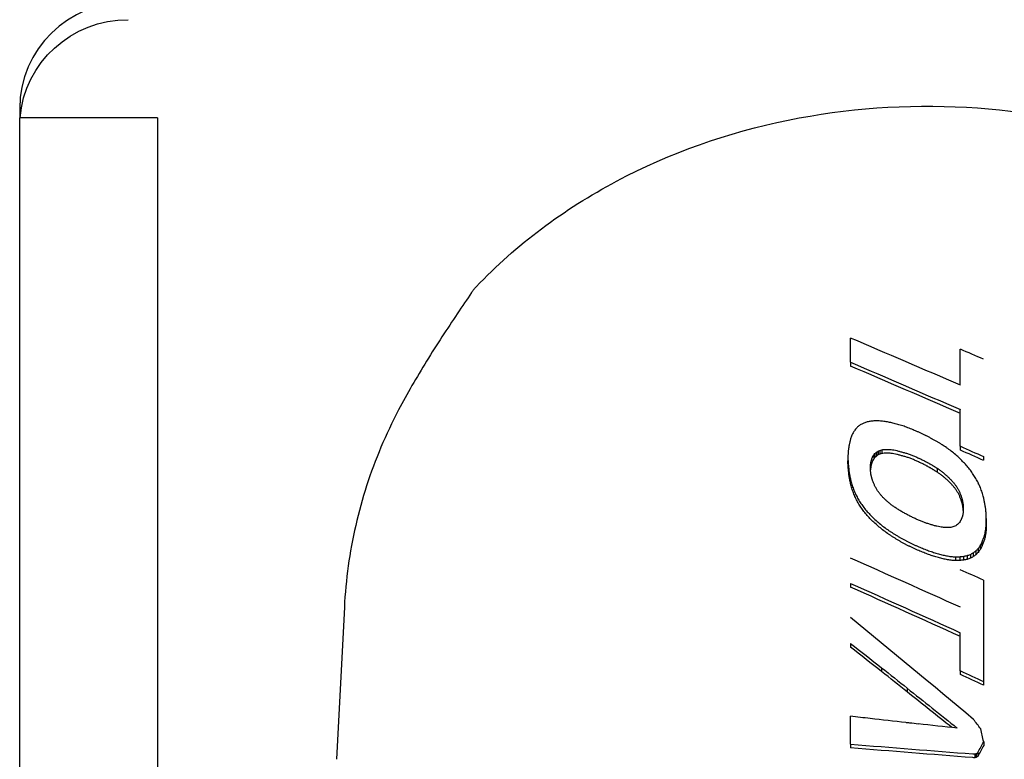
# Model space of a CAD drawing. Extents: x 2863 to 4368, y 2269 to 3398.
# Drawn here: x 3970 to 4015, y 2758 to 2792 of the extents above; entities that cross this region are included whole.
import ezdxf

# ---------------------------------------------------------------- set-up
doc = ezdxf.new("R2010")
doc.units = 0
doc.layers.add('PV-50B', color=7, linetype='CONTINUOUS')

# ---------------------------------------------------------------- blocks, each defined once
blk = doc.blocks.new('*U4')
at = {"layer": 'PV-50B'}
for p, q in [((3970.038, 2788.292), (3970.038, 2787.858)), ((3970.038, 2755.606), (3970.038, 2787.858)), ((3976.388, 2787.858), (3970.038, 2787.858)), ((3976.388, 2787.858), (3976.388, 2755.606)), ((4008.337, 2776.592), (4008.337, 2777.708)), ((4013.398, 2775.535), (4013.398, 2777.193)), ((4008.337, 2776.592), (4008.337, 2776.413)), ((4013.398, 2772.715), (4013.398, 2774.408)), ((4009.404, 2772.304), (4009.404, 2772.128)), ((4009.463, 2772.378), (4009.463, 2772.202)), ((4009.53, 2772.44), (4009.53, 2772.264)), ((4009.605, 2772.49), (4009.605, 2772.313)), ((4009.689, 2772.527), (4009.689, 2772.35)), ((4009.782, 2772.552), (4009.782, 2772.375)), ((4009.987, 2772.574), (4010.098, 2772.573)), ((4010.098, 2772.397), (4009.987, 2772.397)), ((4013.398, 2772.715), (4013.398, 2772.538)), ((4008.217, 2772.222), (4008.217, 2772.046)), ((4009.277, 2771.985), (4009.277, 2771.809)), ((4014.467, 2772.243), (4014.467, 2772.067)), ((4012.33, 2771.696), (4012.33, 2771.52)), ((4014.595, 2769.379), (4014.595, 2769.204)), ((4014.394, 2768.272), (4014.394, 2768.098)), ((4013.995, 2767.799), (4013.995, 2767.625)), ((4014.116, 2767.89), (4014.116, 2767.715)), ((4014.223, 2767.998), (4014.223, 2767.824)), ((4014.316, 2768.126), (4014.316, 2767.951)), ((4013.177, 2767.616), (4013.177, 2767.441)), ((4013.368, 2767.619), (4013.368, 2767.445)), ((4013.546, 2767.64), (4013.546, 2767.465)), ((4013.71, 2767.675), (4013.71, 2767.501)), ((4013.86, 2767.726), (4013.86, 2767.552)), ((4008.337, 2766.393), (4008.337, 2766.219)), ((4014.467, 2766.538), (4014.467, 2761.865)), ((3985.003, 2765.294), (3984.644, 2758.277)), ((4013.398, 2762.355), (4013.398, 2764.118)), ((4008.337, 2763.62), (4008.337, 2763.446)), ((4009.77, 2762.501), (4009.77, 2762.328)), ((4009.77, 2762.5), (4009.77, 2762.327)), ((4013.398, 2762.355), (4013.398, 2762.182)), ((4014.467, 2761.865), (4014.467, 2761.692)), ((4010.949, 2761.557), (4010.949, 2761.384)), ((4010.95, 2761.556), (4010.95, 2761.383)), ((4008.337, 2758.973), (4008.337, 2760.26)), ((4010.893, 2759.969), (4010.893, 2759.968)), ((4011.459, 2759.908), (4011.459, 2759.904)), ((4008.337, 2758.973), (4008.337, 2758.801)), ((4014.476, 2759.088), (4014.476, 2758.915)), ((4014.062, 2758.524), (4014.062, 2758.352)), ((4014.13, 2758.541), (4014.13, 2758.369)), ((4014.205, 2758.585), (4014.205, 2758.413))]:
    blk.add_line(p, q, dxfattribs=at)
for centre, major_axis, ratio, start_param, end_param in [((3975.038, 2788.292), (-5, 0), 0.984808, -1.570796, 0), ((4079.719, 2702.665), (242.627, -119.673), 0.141504, 1.916657, 1.938355), ((4082.877, 2702.665), (240.185, -119.712), 0.142366, 1.929709, 1.934341), ((4077.114, 2702.665), (241.653, -119.192), 0.141504, 1.906635, 1.928357), ((3973.377, 2702.665), (-137.038, -122.162), 0.175238, -1.983886, -1.982994), ((3958.19, 2702.665), (-197.279, -120.54), 0.157897, -1.925807, -1.925103), ((3933.534, 2702.665), (-294.154, -118.986), 0.124562, -1.880498, -1.879971), ((3887.871, 2702.665), (-472.473, -117.867), 0.084864, -1.851684, -1.851322), ((3765.579, 2702.665), (-948.762, -117.223), 0.044207, -1.836175, -1.835978), ((2034.11, 2702.665), (-7686, -116.995), 0.005539, -1.830824, -1.830798), ((4374.986, 2702.665), (1421.555, -117.096), 0.029752, 1.833039, 1.83319), ((4188.904, 2702.665), (697.129, -117.412), 0.059399, 1.840263, 1.840592), ((4161.333, 2702.665), (589.644, -117.57), 0.069461, 1.843935, 1.844109), ((4133.526, 2702.665), (481.145, -117.838), 0.08351, 1.850315, 1.850536), ((4115.614, 2702.665), (411.172, -118.118), 0.095703, 1.857084, 1.857351), ((4107.628, 2702.665), (379.929, -118.287), 0.102225, 1.861114, 1.861414), ((4106.079, 2702.665), (373.86, -118.324), 0.103582, 1.861755, 1.86207), ((4104.631, 2702.665), (368.182, -118.36), 0.10488, 1.862356, 1.862686), ((4096.826, 2702.665), (337.522, -118.581), 0.112386, 1.867764, 1.868116), ((4087.061, 2702.665), (299.085, -118.933), 0.12308, 1.876802, 1.877205), ((3998.899, 2702.665), (-35.933, -124.452), 0.096107, -2.145578, -2.143972), ((3995.006, 2702.665), (-51.054, -124.334), 0.125863, -2.123118, -2.121684), ((3990.023, 2702.665), (-70.659, -124.03), 0.152885, -2.089137, -2.087875), ((3983.234, 2702.665), (-97.681, -123.362), 0.171903, -2.041812, -2.040731), ((4079.553, 2702.665), (269.453, -119.282), 0.132362, 1.885969, 1.886424), ((4076.499, 2702.665), (257.369, -119.448), 0.1364, 1.890183, 1.890663), ((4076.467, 2702.665), (257.243, -119.45), 0.136443, 1.889755, 1.890235), ((4076.436, 2702.665), (257.116, -119.452), 0.136486, 1.889327, 1.889807), ((4071.626, 2702.665), (237.966, -119.749), 0.143153, 1.897648, 1.897916), ((4070.632, 2702.665), (233.997, -119.816), 0.144569, 1.899361, 1.899625), ((4069.612, 2702.665), (229.924, -119.887), 0.146032, 1.901208, 1.901469), ((4067.938, 2702.665), (223.229, -120.009), 0.148454, 1.904585, 1.904852), ((4065.765, 2702.665), (214.522, -120.176), 0.151626, 1.909395, 1.909682), ((4063.946, 2702.665), (207.225, -120.325), 0.154289, 1.913699, 1.914006), ((4067.521, 2702.665), (221.584, -120.039), 0.149051, 1.904654, 1.904921), ((4064.976, 2702.665), (211.35, -120.24), 0.152783, 1.910501, 1.910786), ((4062.75, 2702.665), (202.384, -120.428), 0.15605, 1.916088, 1.91639), ((4003.882, 2702.665), (-16.771, -124.497), 0.048044, -2.16202, -2.161305), ((4002.951, 2702.665), (-20.358, -124.494), 0.057774, -2.159725, -2.159045), ((4001.897, 2702.665), (-24.418, -124.489), 0.068425, -2.156395, -2.155751), ((4001.707, 2702.665), (-25.15, -124.487), 0.070301, -2.156242, -2.155614), ((4002.559, 2702.665), (-21.881, -124.493), 0.061817, -2.160212, -2.15958), ((4003.373, 2702.665), (-18.772, -124.496), 0.053507, -2.163646, -2.163009), ((4061.429, 2702.665), (197.052, -120.545), 0.157979, 1.919531, 1.91984), ((4060.952, 2702.665), (195.126, -120.589), 0.158671, 1.920627, 1.920934), ((4060.289, 2702.665), (192.442, -120.651), 0.15963, 1.92232, 1.922627), ((4060.633, 2702.665), (193.838, -120.618), 0.159132, 1.920648, 1.921273), ((4058.405, 2702.665), (184.783, -120.833), 0.162324, 1.927066, 1.927699), ((4056.339, 2702.665), (176.355, -121.044), 0.165183, 1.933568, 1.934208), ((4054.217, 2702.665), (167.673, -121.273), 0.167959, 1.940912, 1.941562), ((4052.284, 2702.665), (159.734, -121.492), 0.170291, 1.948172, 1.948829), ((4007.9, 2702.665), (-1.235, -124.5), 0.00361, -2.164308, -2.163563), ((4007.252, 2702.665), (-3.753, -124.5), 0.010961, -2.164739, -2.164013), ((4006.558, 2702.665), (-6.441, -124.5), 0.018773, -2.164804, -2.164098), ((4005.781, 2702.665), (-9.446, -124.5), 0.027436, -2.16438, -2.163694), ((4005, 2702.665), (-12.46, -124.499), 0.03602, -2.163524, -2.162857), ((4004.163, 2702.665), (-15.69, -124.498), 0.04506, -2.162099, -2.161451), ((3970.042, 2702.665), (-160.281, -120.971), 0.169956, -1.945719, -1.945237), ((3950.955, 2702.665), (-238.95, -119.236), 0.142462, -1.889474, -1.889112), ((3912.814, 2702.665), (-394.942, -117.718), 0.098665, -1.848146, -1.847905), ((3835.521, 2702.665), (-710.026, -116.923), 0.058157, -1.828468, -1.828323), ((3625.001, 2702.665), (-1567.368, -116.607), 0.02691, -1.820963, -1.820893), ((4344.689, 2702.665), (1362.224, -116.634), 0.030907, 1.821513, 1.821602), ((4183.874, 2702.665), (707.239, -116.926), 0.058374, 1.828339, 1.828517), ((4130.611, 2702.665), (490.095, -117.331), 0.08186, 1.838014, 1.838283), ((4105.312, 2702.665), (386.79, -117.763), 0.100392, 1.848776, 1.848975), ((4105.391, 2702.665), (387.113, -117.761), 0.100323, 1.848528, 1.848729), ((4105.787, 2702.665), (388.735, -117.752), 0.099975, 1.84809, 1.848293), ((4105.418, 2702.665), (387.224, -117.761), 0.100299, 1.848105, 1.848309), ((4050.388, 2702.665), (151.921, -121.716), 0.172329, 1.955902, 1.956567), ((4137.453, 2702.665), (508.1, -117.757), 0.079547, 1.837119, 1.837136), ((4047.684, 2702.665), (140.712, -122.05), 0.174662, 1.967477, 1.969039), ((4044.5, 2702.665), (127.443, -122.458), 0.176195, 1.983222, 1.984836), ((4041.524, 2702.665), (114.962, -122.846), 0.175963, 1.999703, 2.001368), ((4072.633, 2702.665), (239.254, -119.231), 0.142354, 1.886565, 1.89116), ((4008.508, 2702.665), (1.128, -124), 0.003312, 2.163756, 2.164571), ((4009.057, 2702.665), (3.263, -124), 0.009569, 2.1627, 2.163534), ((4009.584, 2702.665), (5.322, -124), 0.01559, 2.161429, 2.162283), ((4002.221, 2702.665), (-27.79, -123.981), 0.077217, -2.145394, -2.144995), ((4002.084, 2702.665), (-28.335, -123.98), 0.078565, -2.145138, -2.144746), ((4001.893, 2702.665), (-29.096, -123.978), 0.080436, -2.1446, -2.144216), ((4001.091, 2702.665), (-32.284, -123.967), 0.088077, -2.140914, -2.140541), ((3999.505, 2702.665), (-38.62, -123.937), 0.102297, -2.132344, -2.131982), ((3997.883, 2702.665), (-45.138, -123.89), 0.115507, -2.1225, -2.12215), ((3994.562, 2702.665), (-58.617, -123.735), 0.138133, -2.100057, -2.099215), ((3989.138, 2702.665), (-80.927, -123.3), 0.162552, -2.059837, -2.059115), ((3981.524, 2702.665), (-112.567, -122.412), 0.175746, -2.0065, -2.005898), ((4105.439, 2702.665), (387.308, -117.76), 0.100281, 1.847892, 1.848093), ((4105.04, 2702.665), (385.672, -117.77), 0.100633, 1.847932, 1.848131), ((4086.492, 2702.665), (309.491, -118.339), 0.119679, 1.862675, 1.862941), ((4082.356, 2702.665), (292.47, -118.514), 0.124715, 1.867159, 1.86744), ((4078.469, 2702.665), (276.445, -118.7), 0.129733, 1.872016, 1.872313), ((4075.041, 2702.665), (262.286, -118.885), 0.134386, 1.876893, 1.877205), ((4072.048, 2702.665), (249.901, -119.063), 0.138614, 1.881673, 1.882001), ((4069.194, 2702.665), (238.068, -119.25), 0.142776, 1.886779, 1.887123), ((4067.243, 2702.665), (229.96, -119.389), 0.145685, 1.890519, 1.890874), ((4065.646, 2702.665), (223.314, -119.508), 0.148096, 1.893757, 1.894117), ((4064.01, 2702.665), (216.492, -119.638), 0.150588, 1.897327, 1.897694), ((4062.649, 2702.665), (210.803, -119.751), 0.152673, 1.90044, 1.900812), ((4061.206, 2702.665), (204.758, -119.876), 0.154887, 1.903981, 1.904359), ((4059.875, 2702.665), (199.173, -119.996), 0.156924, 1.907427, 1.907811), ((4038.874, 2702.665), (103.776, -123.185), 0.173918, 2.015719, 2.017428), ((4036.478, 2702.665), (93.608, -123.477), 0.17015, 2.031175, 2.032918), ((4010.133, 2702.665), (7.475, -124), 0.02185, 2.159914, 2.160781), ((4010.659, 2702.665), (9.547, -124), 0.027835, 2.158219, 2.159089), ((4011.184, 2702.665), (11.625, -123.999), 0.033788, 2.156322, 2.157195), ((4010.498, 2702.665), (8.899, -124), 0.025968, 2.156806, 2.157627), ((4011.607, 2702.665), (13.32, -123.999), 0.038593, 2.153697, 2.154524), ((4009.796, 2702.665), (2.16, -124.5), 0.006313, 2.158201, 2.158635), ((4010.781, 2702.665), (6.08, -124.5), 0.017728, 2.156991, 2.157444), ((4007.72, 2702.665), (-6.052, -124), 0.017716, -2.159785, -2.159731), ((4006.65, 2702.665), (-10.278, -124), 0.029937, -2.158612, -2.158168), ((4011.672, 2702.665), (9.64, -124.5), 0.027993, 2.155216, 2.155689), ((4005.936, 2702.665), (-13.095, -123.999), 0.03796, -2.157511, -2.157085), ((4012.147, 2702.665), (11.541, -124.499), 0.033415, 2.153804, 2.154287), ((4005.789, 2702.665), (-13.674, -123.999), 0.039591, -2.157556, -2.157154), ((4012.11, 2702.665), (11.392, -124.499), 0.032991, 2.1534, 2.153882), ((4005.521, 2702.665), (-14.732, -123.998), 0.042562, -2.157244, -2.156866), ((4012.15, 2702.665), (11.552, -124.499), 0.033447, 2.152833, 2.153315), ((4014.879, 2702.665), (22.6, -124.492), 0.063708, 2.144128, 2.144371), ((4015.109, 2702.665), (23.534, -124.49), 0.066142, 2.142955, 2.14319), ((4015.306, 2702.665), (24.337, -124.489), 0.068217, 2.141895, 2.142123), ((4056.692, 2702.665), (185.786, -120.305), 0.161715, 1.917283, 1.917503), ((4058.475, 2702.665), (193.294, -120.129), 0.159048, 1.911259, 1.911471), ((4060.391, 2702.665), (201.366, -119.948), 0.156125, 1.905264, 1.905467), ((4060.319, 2702.665), (201.06, -119.955), 0.156237, 1.905271, 1.905475), ((4058.592, 2702.665), (193.774, -120.118), 0.158876, 1.910284, 1.910495), ((4056.916, 2702.665), (186.693, -120.283), 0.161396, 1.915509, 1.915728), ((4051.754, 2702.665), (164.826, -120.845), 0.168623, 1.934683, 1.934901), ((4051.786, 2702.665), (164.961, -120.841), 0.168582, 1.934321, 1.93455), ((4051.892, 2702.665), (165.413, -120.829), 0.168445, 1.933637, 1.933878), ((4051.162, 2702.665), (162.306, -120.914), 0.169372, 1.936473, 1.936724), ((4050.053, 2702.665), (157.583, -121.047), 0.170709, 1.941085, 1.941344), ((4048.914, 2702.665), (152.723, -121.186), 0.171982, 1.946063, 1.94633), ((4036.011, 2702.665), (97.903, -123.356), 0.171989, 2.022855, 2.022944), ((4049.102, 2702.665), (153.504, -121.164), 0.171785, 1.944441, 1.945236), ((4046.062, 2702.665), (140.466, -121.55), 0.174607, 1.958741, 1.959628), ((4034.198, 2702.665), (83.898, -123.733), 0.16449, 2.046604, 2.048382), ((4031.854, 2702.665), (73.888, -123.964), 0.156169, 2.063035, 2.064864), ((4029.54, 2702.665), (63.998, -124.153), 0.14511, 2.079293, 2.081188), ((4012.71, 2702.665), (17.743, -123.997), 0.050903, 2.149724, 2.150559), ((4013.152, 2702.665), (19.525, -123.995), 0.055753, 2.147382, 2.148229), ((4013.072, 2702.665), (19.202, -123.996), 0.054879, 2.146801, 2.147663), ((4012.989, 2702.665), (18.866, -123.996), 0.053968, 2.14621, 2.147088), ((4015.001, 2702.665), (27.103, -123.983), 0.075502, 2.135806, 2.137917), ((4015.31, 2702.665), (24.354, -124.489), 0.068261, 2.14165, 2.141878), ((4015.121, 2702.665), (23.582, -124.49), 0.066265, 2.142217, 2.142452), ((4014.94, 2702.665), (22.845, -124.491), 0.064346, 2.142718, 2.142961), ((4015.332, 2702.665), (24.449, -124.489), 0.068505, 2.140828, 2.141072), ((4016.428, 2702.665), (28.955, -124.479), 0.079807, 2.135482, 2.13572), ((4017.657, 2702.665), (34.041, -124.461), 0.091838, 2.128699, 2.128931), ((4017.649, 2702.665), (34.005, -124.461), 0.091757, 2.128515, 2.128748), ((4016.488, 2702.665), (29.191, -124.478), 0.080382, 2.134494, 2.134732), ((4015.343, 2702.665), (24.465, -124.489), 0.068546, 2.139628, 2.139871), ((4018.831, 2702.665), (38.958, -124.436), 0.102685, 2.119711, 2.120961), ((4020.792, 2702.665), (47.261, -124.373), 0.11914, 2.105395, 2.106606), ((4043.277, 2702.665), (128.466, -121.919), 0.176101, 1.973454, 1.974377), ((4040.912, 2702.665), (118.232, -122.237), 0.176235, 1.987134, 1.988085), ((4038.934, 2702.665), (109.637, -122.501), 0.175312, 1.999369, 2.00034), ((4037.033, 2702.665), (101.351, -122.749), 0.173328, 2.011864, 2.012854), ((4034.589, 2702.665), (90.678, -123.051), 0.168866, 2.029186, 2.030208), ((4027.398, 2702.665), (54.844, -124.289), 0.132086, 2.093774, 2.095736), ((4025.304, 2702.665), (45.912, -124.385), 0.116628, 2.106944, 2.108971), ((4016.897, 2702.665), (35, -123.956), 0.094335, 2.123616, 2.125679), ((4018.866, 2702.665), (43.358, -123.905), 0.112046, 2.109044, 2.111058), ((4022.87, 2702.665), (56.195, -124.271), 0.134184, 2.08886, 2.090034), ((4025.069, 2702.665), (65.783, -124.122), 0.147329, 2.070403, 2.071539), ((4027.403, 2702.665), (76.097, -123.916), 0.158242, 2.050357, 2.051455), ((4029.9, 2702.665), (87.261, -123.647), 0.1667, 2.029064, 2.030123), ((4031.78, 2702.665), (78.408, -123.36), 0.160527, 2.050241, 2.05131), ((4029.213, 2702.665), (67.219, -123.593), 0.149358, 2.069754, 2.070867), ((4026.848, 2702.665), (56.95, -123.759), 0.135675, 2.087296, 2.088455), ((4024.673, 2702.665), (47.557, -123.869), 0.120032, 2.102393, 2.103597), ((4023.267, 2702.665), (37.234, -124.445), 0.098972, 2.118274, 2.120363), ((4021.376, 2702.665), (29.184, -124.478), 0.080365, 2.126887, 2.129038), ((4020.918, 2702.665), (52.23, -123.819), 0.128197, 2.092242, 2.094208), ((4023.047, 2702.665), (61.609, -123.69), 0.142313, 2.073583, 2.075499), ((4033.192, 2702.665), (102.12, -123.234), 0.173439, 2.002442, 2.003423), ((4035.252, 2702.665), (111.482, -122.952), 0.175535, 1.986401, 1.987353), ((4037.42, 2702.665), (121.387, -122.647), 0.176318, 1.970544, 1.971468), ((4039.948, 2702.665), (132.978, -122.287), 0.175747, 1.953588, 1.954477), ((4043.002, 2702.665), (147.027, -121.86), 0.173445, 1.935288, 1.936134), ((4022.653, 2702.665), (38.876, -123.936), 0.102843, 2.114946, 2.116196), ((4021.723, 2702.665), (34.888, -123.957), 0.094082, 2.120255, 2.120721), ((4020.982, 2702.665), (31.716, -123.969), 0.086739, 2.124061, 2.124541), ((4020.328, 2702.665), (28.922, -123.978), 0.080009, 2.127093, 2.127587), ((4019.415, 2702.665), (25.027, -123.988), 0.070242, 2.13108, 2.131578), ((4018.135, 2702.665), (19.582, -123.995), 0.055905, 2.135937, 2.136429), ((4019.441, 2702.665), (20.945, -124.494), 0.059341, 2.134957, 2.135743), ((4019.461, 2702.665), (21.031, -124.494), 0.059569, 2.134092, 2.134878), ((4019.479, 2702.665), (21.108, -124.494), 0.059774, 2.133234, 2.134021), ((4019.139, 2702.665), (19.653, -124.495), 0.055886, 2.133755, 2.134547), ((4018.557, 2702.665), (17.155, -124.497), 0.049101, 2.135008, 2.135812), ((4025.268, 2702.665), (71.563, -123.508), 0.154134, 2.05341, 2.055278), ((4027.995, 2702.665), (83.984, -123.225), 0.164784, 2.028861, 2.030642), ((4030.298, 2702.665), (94.617, -122.943), 0.170787, 2.008265, 2.010013), ((4046.371, 2702.665), (162.566, -121.413), 0.169486, 1.91762, 1.918422), ((4046.028, 2702.665), (160.978, -121.457), 0.169941, 1.918761, 1.919232), ((4047.558, 2702.665), (168.065, -121.262), 0.167839, 1.911292, 1.911749), ((4049.137, 2702.665), (175.388, -121.069), 0.165502, 1.904088, 1.904531), ((4051.312, 2702.665), (185.487, -120.816), 0.16208, 1.895095, 1.895515), ((4054.283, 2702.665), (199.288, -120.495), 0.157172, 1.884275, 1.884662), ((4057.766, 2702.665), (215.471, -120.157), 0.151279, 1.873337, 1.87369), ((4055.713, 2702.665), (205.92, -120.352), 0.154764, 1.878989, 1.879384), ((4016.836, 2702.665), (14.071, -123.999), 0.040709, 2.13966, 2.140146), ((4009.203, 2702.665), (-18.751, -124.496), 0.05345, -2.129964, -2.1296), ((4018.616, 2702.665), (21.647, -123.993), 0.061432, 2.133106, 2.133555), ((4008.512, 2702.665), (-21.781, -124.493), 0.061554, -2.127691, -2.127246), ((4017.113, 2702.665), (15.235, -123.998), 0.04397, 2.137978, 2.138429), ((4009.953, 2702.665), (-15.487, -124.498), 0.044497, -2.133367, -2.132925), ((4015.636, 2702.665), (8.951, -124), 0.026118, 2.141043, 2.141495), ((4011.405, 2702.665), (-9.182, -124.5), 0.026678, -2.137375, -2.136935), ((4014.757, 2702.665), (5.21, -124), 0.015263, 2.14183, 2.142287), ((4012.269, 2702.665), (-5.447, -124.5), 0.015889, -2.139084, -2.138648), ((4012.775, 2702.665), (-3.268, -124.5), 0.009546, -2.13996, -2.139529), ((4014.249, 2702.665), (3.049, -124), 0.008943, 2.142194, 2.142252), ((4013.285, 2702.665), (-1.075, -124.5), 0.003141, -2.140609, -2.140183), ((4017.971, 2702.665), (14.636, -124.498), 0.04213, 2.136007, 2.136821), ((4017.587, 2702.665), (12.986, -124.499), 0.037503, 2.136272, 2.137048), ((4017.039, 2702.665), (10.618, -124.5), 0.030788, 2.136779, 2.137558), ((4016.465, 2702.665), (8.137, -124.5), 0.023675, 2.137074, 2.137857), ((4015.947, 2702.665), (5.89, -124.5), 0.017176, 2.13703, 2.137809), ((4032.672, 2702.665), (105.696, -122.62), 0.174514, 1.987931, 1.989646), ((4035.119, 2702.665), (117.222, -122.268), 0.17618, 1.968236, 1.969909), ((4055.72, 2702.665), (205.954, -120.351), 0.154752, 1.878572, 1.878967), ((4055.713, 2702.665), (205.921, -120.352), 0.154764, 1.878198, 1.878593), ((4056.572, 2702.665), (209.938, -120.268), 0.153299, 1.875199, 1.875587), ((4058.508, 2702.665), (219.006, -120.088), 0.14999, 1.869291, 1.869663), ((4060.567, 2702.665), (228.66, -119.909), 0.146487, 1.863543, 1.863899), ((4063.354, 2702.665), (241.736, -119.687), 0.141818, 1.856641, 1.856976), ((4066.875, 2702.665), (258.268, -119.435), 0.136095, 1.849083, 1.849393), ((4070.917, 2702.665), (277.257, -119.183), 0.12983, 1.841695, 1.841981), ((4074.15, 2702.665), (292.451, -119.005), 0.125079, 1.836531, 1.836798), ((4075.797, 2702.665), (300.199, -118.922), 0.122749, 1.834008, 1.834265), ((4077.522, 2702.665), (308.325, -118.839), 0.120372, 1.831535, 1.831782), ((4081.068, 2702.665), (325.032, -118.685), 0.115698, 1.827145, 1.827394), ((4082.94, 2702.665), (333.863, -118.61), 0.11334, 1.824927, 1.825167), ((4084.994, 2702.665), (343.558, -118.533), 0.110839, 1.822675, 1.822906), ((3977.963, 2702.665), (-165.073, -121.344), 0.168748, -1.908047, -1.907567), ((3988.213, 2702.665), (-116.038, -122.812), 0.176061, -1.96945, -1.968858), ((3996.026, 2702.665), (-78.847, -123.854), 0.16063, -2.033102, -2.032385), ((4001.554, 2702.665), (-53.05, -124.311), 0.129203, -2.080766, -2.079925), ((4002.839, 2702.665), (-47.163, -124.374), 0.118959, -2.091115, -2.090769), ((4003.766, 2702.665), (-42.952, -124.409), 0.110897, -2.098281, -2.097926), ((4004.592, 2702.665), (-39.219, -124.434), 0.103237, -2.104388, -2.104023), ((4005.782, 2702.665), (-33.883, -124.461), 0.091478, -2.112384, -2.112016), ((4007.496, 2702.665), (-26.264, -124.485), 0.073124, -2.122223, -2.121857), ((4015.408, 2702.665), (3.548, -124.5), 0.010364, 2.136779, 2.137547), ((4014.206, 2702.665), (-1.7, -124), 0.004988, -2.136342, -2.135557), ((4014.866, 2702.665), (1.184, -124.5), 0.003462, 2.136285, 2.137042), ((4014.468, 2702.665), (-0.552, -124), 0.001621, -2.137198, -2.136403), ((4037.734, 2702.665), (129.641, -121.882), 0.176012, 1.948872, 1.950492), ((4040.488, 2702.665), (142.808, -121.479), 0.17418, 1.930407, 1.931976), ((4043.431, 2702.665), (156.963, -121.064), 0.170877, 1.91368, 1.914352), ((4090.202, 2702.665), (368.164, -118.36), 0.104884, 1.817946, 1.818159), ((4099.719, 2702.665), (413.149, -118.108), 0.095315, 1.811294, 1.811481), ((4111.953, 2702.665), (471, -117.872), 0.085097, 1.805184, 1.805346), ((4115.069, 2702.665), (485.74, -117.823), 0.082809, 1.803705, 1.803975), ((4153.327, 2702.665), (666.925, -117.449), 0.061931, 1.794339, 1.794527), ((4250.199, 2702.665), (1125.984, -117.157), 0.037412, 1.78722, 1.787326), ((4991.215, 2702.665), (4639.013, -117.002), 0.009173, 1.783534, 1.783558), ((3611.33, 2702.665), (-1903.511, -117.05), 0.022286, -1.784729, -1.784673), ((3857.124, 2702.665), (-738.389, -117.368), 0.056249, -1.792438, -1.7923), ((3940.441, 2702.665), (-343.492, -118.534), 0.110856, -1.82201, -1.821733), ((3964.172, 2702.665), (-230.811, -119.871), 0.145712, -1.859684, -1.859305), ((4011.059, 2702.665), (-15.669, -123.998), 0.045178, -2.126749, -2.125986), ((4011.948, 2702.665), (-11.688, -123.999), 0.033966, -2.130071, -2.129256), ((4012.654, 2702.665), (-8.551, -124), 0.024965, -2.132349, -2.131551), ((4013.378, 2702.665), (-5.342, -124), 0.015649, -2.134176, -2.133396), ((4013.933, 2702.665), (-2.9, -124), 0.008508, -2.135426, -2.134651), ((4044.838, 2702.665), (163.742, -120.875), 0.168948, 1.906054, 1.906716), ((4046.283, 2702.665), (170.72, -120.686), 0.16679, 1.89869, 1.899343), ((4047.326, 2702.665), (175.772, -120.555), 0.165141, 1.893457, 1.894107), ((4047.946, 2702.665), (178.781, -120.478), 0.164131, 1.890176, 1.890832), ((4048.521, 2702.665), (181.58, -120.408), 0.163176, 1.88714, 1.887802), ((4051.506, 2702.665), (196.143, -120.064), 0.158022, 1.875188, 1.875785), ((4053.571, 2702.665), (206.232, -119.845), 0.154348, 1.867638, 1.868214), ((4005.872, 2702.665), (-39.451, -123.932), 0.104063, -2.095127, -2.093549), ((4005.848, 2702.665), (-39.562, -123.931), 0.104297, -2.095614, -2.094959), ((4007.266, 2702.665), (-32.964, -123.965), 0.089665, -2.105728, -2.105057), ((4008.627, 2702.665), (-26.698, -123.984), 0.074486, -2.114215, -2.113528), ((4009.643, 2702.665), (-22.065, -123.992), 0.062535, -2.119832, -2.119125), ((4010.376, 2702.665), (-18.742, -123.996), 0.05363, -2.123589, -2.122854), ((4055.742, 2702.665), (216.855, -119.631), 0.150455, 1.860436, 1.860993), ((4057.575, 2702.665), (225.848, -119.462), 0.147174, 1.854772, 1.855316), ((4058.591, 2702.665), (230.839, -119.373), 0.145367, 1.851572, 1.852113), ((4059.66, 2702.665), (236.101, -119.283), 0.143477, 1.848364, 1.848901), ((4063.351, 2702.665), (254.312, -118.998), 0.137092, 1.839607, 1.840064), ((4065.208, 2702.665), (263.486, -118.868), 0.133984, 1.835477, 1.835918), ((4067.127, 2702.665), (272.987, -118.744), 0.130851, 1.831535, 1.831961), ((4069.34, 2702.665), (283.955, -118.61), 0.127348, 1.827414, 1.827823), ((4071.543, 2702.665), (294.891, -118.488), 0.12398, 1.82365, 1.824044), ((3992.672, 2702.665), (-104.106, -122.668), 0.174119, -1.977355, -1.976328), ((3998.331, 2702.665), (-75.895, -123.416), 0.158336, -2.028209, -2.027002), ((4002.585, 2702.665), (-55.114, -123.784), 0.132857, -2.067579, -2.066187), ((4056.469, 2702.665), (242.627, -119.673), 0.141504, 1.818505, 1.839692), ((4073.989, 2702.665), (307.056, -118.363), 0.120381, 1.819868, 1.820246), ((4085.06, 2702.665), (362.162, -117.915), 0.105943, 1.807659, 1.807977), ((4086.701, 2702.665), (370.34, -117.862), 0.104042, 1.805972, 1.806279), ((4088.288, 2702.665), (378.258, -117.813), 0.102257, 1.804417, 1.804711), ((4092.234, 2702.665), (397.971, -117.702), 0.098036, 1.801289, 1.801565), ((4099.505, 2702.665), (434.338, -117.531), 0.09101, 1.796677, 1.796925), ((4108.312, 2702.665), (478.423, -117.367), 0.083632, 1.792348, 1.792569), ((4152.828, 2702.665), (701.42, -116.932), 0.058832, 1.781327, 1.781642), ((4306.609, 2702.665), (1472.754, -116.618), 0.028617, 1.773645, 1.773786), ((2780.824, 2702.665), (-6185.267, -116.527), 0.006854, -1.771539, -1.771508), ((3825.531, 2702.665), (-942.607, -116.753), 0.044314, -1.777092, -1.776899), ((3915.026, 2702.665), (-493.846, -117.319), 0.081305, -1.791254, -1.790916), ((3950.638, 2702.665), (-315.382, -118.283), 0.118006, -1.816654, -1.816171), ((3973.695, 2702.665), (-199.673, -119.985), 0.156742, -1.867025, -1.866336), ((3985.037, 2702.665), (-142.55, -121.487), 0.174229, -1.921381, -1.920523), ((4059.854, 2702.665), (240.16, -119.713), 0.142374, 1.831295, 1.835817), ((4053.865, 2702.665), (241.66, -119.192), 0.141501, 1.808309, 1.82954), ((4031.356, 2702.665), (131.491, -122.333), 0.175896, 1.863591, 1.906637), ((4031.173, 2702.665), (138.913, -121.597), 0.174868, 1.875583, 1.885908), ((4030.736, 2702.665), (135.991, -121.687), 0.175308, 1.870637, 1.8793), ((4005.326, 2702.665), (-27.583, -123.982), 0.076702, -2.055702, -2.055694), ((4049.614, 2702.665), (239.262, -119.231), 0.142351, 1.788672, 1.793177), ((4015.063, 2702.665), (27.047, -123.983), 0.075363, 2.047655, 2.047663), ((4030.896, 2702.665), (137.131, -121.652), 0.175145, 1.854221, 1.86917), ((4142.317, 2702.665), (1018.931, -117.192), 0.041245, 1.706513, 1.707412), ((4134.448, 2702.665), (958.674, -117.218), 0.043763, 1.705386, 1.70712), ((4025.124, 2702.665), (82.941, -123.756), 0.163809, 1.937161, 1.941104), ((4146.999, 2702.665), (1056.199, -117.179), 0.039826, 1.704267, 1.704436), ((4134.459, 2702.665), (958.758, -117.218), 0.04376, 1.704789, 1.705199), ((4146.627, 2702.665), (1053.305, -117.18), 0.039933, 1.702202, 1.70392), ((4017.564, 2702.665), (24.103, -124.489), 0.067612, 2.028049, 2.033416), ((4177.981, 2702.665), (1408.574, -116.627), 0.029904, 1.689971, 1.694001), ((4007.189, 2702.665), (-57.556, -123.751), 0.136579, -1.978194, -1.973652), ((4529.594, 2702.665), (4428.434, -116.533), 0.00957, 1.687727, 1.687747), ((3960.928, 2702.665), (-456.313, -117.444), 0.087189, -1.71006, -1.709912), ((3991.908, 2702.665), (-189.663, -120.213), 0.160345, -1.789306, -1.788906)]:
    blk.add_ellipse(centre, major_axis=major_axis, ratio=ratio, start_param=start_param, end_param=end_param, dxfattribs=at)
at = {"layer": 'PV-50B', "extrusion": (0, 0, -1)}
for centre, major_axis, ratio, start_param, end_param in [((3975.038, 2787.467), (-5, 0), 0.984808, 0.079468, 1.570796), ((4077.114, 2702.665), (242.627, -119.673), 0.141504, -1.927169, -1.90554), ((3994.562, 2702.665), (-58.853, -124.234), 0.138133, 2.098213, 2.099051), ((3989.138, 2702.665), (-81.253, -123.797), 0.162552, 2.058108, 2.058828), ((3981.524, 2702.665), (-113.021, -122.905), 0.175746, 2.004888, 2.005488), ((3970.042, 2702.665), (-160.927, -121.459), 0.169956, 1.944225, 1.944705), ((3950.955, 2702.665), (-239.913, -119.717), 0.142462, 1.888098, 1.888458), ((3912.814, 2702.665), (-396.535, -118.193), 0.098665, 1.846889, 1.84713), ((3835.521, 2702.665), (-712.889, -117.394), 0.058157, 1.827306, 1.827451), ((3625.001, 2702.665), (-1573.688, -117.077), 0.02691, 1.819876, 1.819945), ((4344.689, 2702.665), (1367.717, -117.104), 0.030907, -1.820584, -1.820496), ((4183.874, 2702.665), (710.09, -117.397), 0.058374, -1.8275, -1.827322), ((4130.611, 2702.665), (492.071, -117.804), 0.08186, -1.837267, -1.836998), ((4105.312, 2702.665), (388.35, -118.238), 0.100392, -1.84796, -1.847761), ((4105.391, 2702.665), (388.674, -118.236), 0.100323, -1.847714, -1.847514), ((4105.787, 2702.665), (390.303, -118.227), 0.099975, -1.847279, -1.847077), ((4105.418, 2702.665), (388.785, -118.236), 0.100299, -1.847296, -1.847093), ((4105.439, 2702.665), (388.87, -118.235), 0.100281, -1.847081, -1.846881), ((4105.04, 2702.665), (387.227, -118.244), 0.100633, -1.84712, -1.846922), ((4086.492, 2702.665), (310.739, -118.816), 0.119679, -1.861931, -1.861667), ((4082.356, 2702.665), (293.65, -118.992), 0.124715, -1.866431, -1.866151), ((4078.469, 2702.665), (277.56, -119.179), 0.129733, -1.871305, -1.871009), ((4075.041, 2702.665), (263.344, -119.364), 0.134386, -1.876199, -1.875887), ((4072.048, 2702.665), (250.909, -119.543), 0.138614, -1.880996, -1.880669), ((4072.633, 2702.665), (240.219, -119.712), 0.142354, -1.890137, -1.885561), ((4008.508, 2702.665), (1.133, -124.5), 0.003312, -2.163569, -2.162757), ((4009.057, 2702.665), (3.276, -124.5), 0.009569, -2.162535, -2.161704), ((4009.584, 2702.665), (5.344, -124.5), 0.01559, -2.161287, -2.160437), ((4010.133, 2702.665), (7.505, -124.5), 0.02185, -2.159789, -2.158926), ((4010.659, 2702.665), (9.585, -124.5), 0.027835, -2.1581, -2.157235), ((4007.72, 2702.665), (-6.076, -124.5), 0.017716, 2.158345, 2.158799), ((4006.65, 2702.665), (-10.32, -124.5), 0.029937, 2.157182, 2.157624), ((4005.936, 2702.665), (-13.148, -124.499), 0.03796, 2.156097, 2.156521), ((4005.789, 2702.665), (-13.729, -124.499), 0.039591, 2.156164, 2.156565), ((4005.521, 2702.665), (-14.791, -124.498), 0.042562, 2.155874, 2.156251), ((4002.221, 2702.665), (-27.902, -124.481), 0.077217, 2.144002, 2.144399), ((4002.084, 2702.665), (-28.449, -124.48), 0.078565, 2.143752, 2.144141), ((4001.893, 2702.665), (-29.213, -124.478), 0.080436, 2.14322, 2.143601), ((4001.091, 2702.665), (-32.414, -124.467), 0.088077, 2.139543, 2.139915), ((3999.505, 2702.665), (-38.776, -124.437), 0.102297, 2.130982, 2.131343), ((3997.883, 2702.665), (-45.32, -124.39), 0.115507, 2.121149, 2.121498), ((4069.194, 2702.665), (239.028, -119.731), 0.142776, -1.88612, -1.885777), ((4067.243, 2702.665), (230.887, -119.87), 0.145685, -1.889872, -1.889519), ((4065.646, 2702.665), (224.214, -119.99), 0.148096, -1.893117, -1.892757), ((4064.01, 2702.665), (217.365, -120.12), 0.150588, -1.896695, -1.896329), ((4062.649, 2702.665), (211.653, -120.233), 0.152673, -1.899814, -1.899444), ((4061.206, 2702.665), (205.584, -120.359), 0.154887, -1.903363, -1.902986), ((4059.875, 2702.665), (199.976, -120.48), 0.156924, -1.906817, -1.906434), ((4056.692, 2702.665), (186.535, -120.79), 0.161715, -1.91651, -1.916291), ((4058.475, 2702.665), (194.073, -120.613), 0.159048, -1.910479, -1.910268), ((4060.391, 2702.665), (202.178, -120.432), 0.156125, -1.904476, -1.904274), ((4060.319, 2702.665), (201.871, -120.439), 0.156237, -1.904485, -1.904282), ((4058.592, 2702.665), (194.555, -120.602), 0.158876, -1.909506, -1.909295), ((4056.916, 2702.665), (187.446, -120.768), 0.161396, -1.91474, -1.914522), ((4051.754, 2702.665), (165.491, -121.332), 0.168623, -1.933914, -1.933697), ((4051.786, 2702.665), (165.627, -121.329), 0.168582, -1.933564, -1.933336), ((4011.184, 2702.665), (11.672, -124.499), 0.033788, -2.15621, -2.155341), ((4010.498, 2702.665), (8.934, -124.5), 0.025968, -2.156646, -2.155829), ((4011.607, 2702.665), (13.373, -124.499), 0.038593, -2.153547, -2.152723), ((4012.71, 2702.665), (17.814, -124.497), 0.050903, -2.149585, -2.148754), ((4013.152, 2702.665), (19.604, -124.495), 0.055753, -2.147258, -2.146415), ((4008.745, 2702.665), (-2.014, -124.5), 0.005885, 2.158649, 2.159114), ((4051.892, 2702.665), (166.08, -121.316), 0.168445, -1.932893, -1.932653), ((4051.162, 2702.665), (162.96, -121.402), 0.169372, -1.935739, -1.93549), ((4050.053, 2702.665), (158.218, -121.535), 0.170709, -1.94036, -1.940103), ((4048.914, 2702.665), (153.339, -121.675), 0.171982, -1.945347, -1.945082), ((4049.102, 2702.665), (154.122, -121.652), 0.171785, -1.944311, -1.943463), ((4046.062, 2702.665), (141.032, -122.04), 0.174607, -1.958651, -1.957767), ((4043.277, 2702.665), (128.984, -122.41), 0.176101, -1.973403, -1.972483), ((4040.912, 2702.665), (118.709, -122.73), 0.176235, -1.987115, -1.986168), ((4013.072, 2702.665), (19.279, -124.496), 0.054879, -2.146696, -2.145837), ((4012.989, 2702.665), (18.942, -124.496), 0.053968, -2.146125, -2.14525), ((4015.001, 2702.665), (27.212, -124.483), 0.075502, -2.136958, -2.134856), ((4016.897, 2702.665), (35.141, -124.456), 0.094335, -2.124729, -2.122674), ((4038.934, 2702.665), (110.079, -122.995), 0.175312, -1.999373, -1.998407), ((4037.033, 2702.665), (101.76, -123.244), 0.173328, -2.011892, -2.010907), ((4034.589, 2702.665), (91.044, -123.547), 0.168866, -2.029251, -2.028232), ((4031.78, 2702.665), (78.724, -123.857), 0.160527, -2.050356, -2.049292), ((4029.213, 2702.665), (67.49, -124.091), 0.149358, -2.069918, -2.06881), ((4018.866, 2702.665), (43.533, -124.404), 0.112046, -2.110116, -2.10811), ((4020.918, 2702.665), (52.44, -124.318), 0.128197, -2.093275, -2.091317), ((4026.848, 2702.665), (57.18, -124.258), 0.135675, -2.087511, -2.086357), ((4024.673, 2702.665), (47.748, -124.368), 0.120032, -2.102658, -2.101459), ((4022.653, 2702.665), (39.033, -124.435), 0.102843, -2.115262, -2.114018), ((4023.047, 2702.665), (61.858, -124.188), 0.142313, -2.074574, -2.072666), ((4025.268, 2702.665), (71.851, -124.006), 0.154134, -2.054362, -2.052501), ((4021.723, 2702.665), (35.029, -124.456), 0.094082, -2.119792, -2.119328), ((4020.982, 2702.665), (31.844, -124.469), 0.086739, -2.123614, -2.123136), ((4020.328, 2702.665), (29.038, -124.478), 0.080009, -2.126662, -2.12617), ((4019.415, 2702.665), (25.128, -124.487), 0.070242, -2.130655, -2.130159), ((4018.135, 2702.665), (19.661, -124.495), 0.055905, -2.135508, -2.135019), ((4016.836, 2702.665), (14.128, -124.499), 0.040709, -2.139228, -2.138743), ((4018.616, 2702.665), (21.735, -124.493), 0.061432, -2.132638, -2.132192), ((4017.113, 2702.665), (15.297, -124.498), 0.04397, -2.137514, -2.137066), ((4015.636, 2702.665), (8.987, -124.5), 0.026118, -2.140583, -2.140132), ((4027.995, 2702.665), (84.323, -123.722), 0.164784, -2.029733, -2.02796), ((4030.298, 2702.665), (94.998, -123.438), 0.170787, -2.009111, -2.007371), ((4032.672, 2702.665), (106.122, -123.115), 0.174514, -1.988752, -1.987044), ((4014.757, 2702.665), (5.231, -124.5), 0.015263, -2.141376, -2.140921), ((4014.249, 2702.665), (3.061, -124.5), 0.008943, -2.141343, -2.140882), ((4013.764, 2702.665), (0.981, -124.5), 0.002869, -2.14108, -2.140614), ((4035.119, 2702.665), (117.695, -122.761), 0.17618, -1.969022, -1.967356), ((4037.734, 2702.665), (130.164, -122.374), 0.176012, -1.949612, -1.947999), ((4013.378, 2702.665), (-5.364, -124.5), 0.015649, 2.132522, 2.133299), ((4013.933, 2702.665), (-2.912, -124.5), 0.008508, 2.133774, 2.134546), ((4014.206, 2702.665), (-1.706, -124.5), 0.004988, 2.134677, 2.135459), ((4014.468, 2702.665), (-0.554, -124.5), 0.001621, 2.13552, 2.136311), ((4040.488, 2702.665), (143.384, -121.969), 0.17418, -1.931103, -1.92954), ((4043.431, 2702.665), (157.596, -121.553), 0.170877, -1.913485, -1.912816), ((4044.838, 2702.665), (164.402, -121.362), 0.168948, -1.905852, -1.905193), ((4046.283, 2702.665), (171.409, -121.173), 0.16679, -1.898482, -1.897832), ((4047.326, 2702.665), (176.48, -121.041), 0.165141, -1.893249, -1.892601), ((4008.627, 2702.665), (-26.805, -124.484), 0.074486, 2.112674, 2.113358), ((4009.643, 2702.665), (-22.154, -124.492), 0.062535, 2.118268, 2.118972), ((4010.376, 2702.665), (-18.817, -124.496), 0.05363, 2.121994, 2.122725), ((4011.059, 2702.665), (-15.732, -124.498), 0.045178, 2.125122, 2.125882), ((4011.948, 2702.665), (-11.735, -124.499), 0.033966, 2.128389, 2.129201), ((4012.654, 2702.665), (-8.585, -124.5), 0.024965, 2.130681, 2.131475), ((4047.946, 2702.665), (179.502, -120.964), 0.164131, -1.889976, -1.889323), ((4048.521, 2702.665), (182.312, -120.894), 0.163176, -1.88695, -1.886291), ((4051.506, 2702.665), (196.933, -120.548), 0.158022, -1.874935, -1.874341), ((4053.571, 2702.665), (207.063, -120.328), 0.154348, -1.867367, -1.866793), ((4055.742, 2702.665), (217.729, -120.113), 0.150455, -1.860148, -1.859593), ((4057.575, 2702.665), (226.758, -119.944), 0.147174, -1.854474, -1.853932), ((4058.591, 2702.665), (231.77, -119.855), 0.145367, -1.851273, -1.850734), ((4002.585, 2702.665), (-55.336, -124.283), 0.132857, 2.065351, 2.066736), ((4005.872, 2702.665), (-39.61, -124.432), 0.104063, 2.092707, 2.094278), ((4005.848, 2702.665), (-39.722, -124.431), 0.104297, 2.09411, 2.094762), ((4007.266, 2702.665), (-33.097, -124.465), 0.089665, 2.104205, 2.104873), ((4059.66, 2702.665), (237.053, -119.764), 0.143477, -1.848063, -1.847529), ((4063.351, 2702.665), (255.337, -119.478), 0.137092, -1.839228, -1.838773), ((4065.208, 2702.665), (264.549, -119.348), 0.133984, -1.835084, -1.834645), ((4067.127, 2702.665), (274.088, -119.222), 0.130851, -1.831129, -1.830705), ((4069.34, 2702.665), (285.1, -119.088), 0.127348, -1.826993, -1.826586), ((4071.543, 2702.665), (296.08, -118.965), 0.12398, -1.823216, -1.822823), ((4073.989, 2702.665), (308.294, -118.84), 0.120381, -1.81942, -1.819043), ((4085.06, 2702.665), (363.622, -118.39), 0.105943, -1.807152, -1.806835), ((4086.701, 2702.665), (371.834, -118.337), 0.104042, -1.805455, -1.80515), ((4088.288, 2702.665), (379.784, -118.288), 0.102257, -1.803888, -1.803595), ((4092.234, 2702.665), (399.576, -118.177), 0.098036, -1.800743, -1.800469), ((3973.695, 2702.665), (-200.478, -120.469), 0.156742, 1.865515, 1.866201), ((3985.037, 2702.665), (-143.125, -121.977), 0.174229, 1.919699, 1.920554), ((3992.672, 2702.665), (-104.526, -123.163), 0.174119, 1.9755, 1.976524), ((3998.331, 2702.665), (-76.202, -123.914), 0.158336, 2.026171, 2.027372), ((4099.505, 2702.665), (436.089, -118.005), 0.09101, -1.796104, -1.795858), ((4108.312, 2702.665), (480.353, -117.841), 0.083632, -1.79175, -1.79153), ((4152.828, 2702.665), (704.249, -117.404), 0.058832, -1.780823, -1.78051), ((4306.609, 2702.665), (1478.692, -117.088), 0.028617, -1.772969, -1.772828), ((2780.824, 2702.665), (-6210.208, -116.997), 0.006854, 1.770691, 1.770723), ((3825.531, 2702.665), (-946.408, -117.224), 0.044314, 1.776082, 1.776274), ((3915.026, 2702.665), (-495.837, -117.792), 0.081305, 1.790098, 1.790435), ((3950.638, 2702.665), (-316.654, -118.76), 0.118006, 1.815352, 1.815834), ((4053.865, 2702.665), (242.634, -119.672), 0.141501, -1.828772, -1.807629), ((4031.173, 2702.665), (139.473, -122.088), 0.174868, -1.885246, -1.874965), ((4005.326, 2702.665), (-27.694, -124.482), 0.076702, 2.055076, 2.055083), ((4030.736, 2702.665), (136.539, -122.177), 0.175308, -1.878681, -1.870054), ((4049.614, 2702.665), (240.227, -119.712), 0.142351, -1.792564, -1.788077), ((4015.063, 2702.665), (27.156, -124.483), 0.075363, -2.04708, -2.047072), ((4030.896, 2702.665), (137.684, -122.142), 0.175145, -1.868587, -1.851902), ((4015.968, 2702.665), (33.302, -124.464), 0.090141, -2.02443, -2.024391), ((4177.981, 2702.665), (1414.254, -117.097), 0.029904, -1.693514, -1.6895), ((4007.189, 2702.665), (-57.788, -124.25), 0.136579, 1.973179, 1.977702), ((4529.594, 2702.665), (4446.291, -117.002), 0.00957, -1.687276, -1.687256), ((3960.928, 2702.665), (-458.153, -117.918), 0.087189, 1.709441, 1.709589), ((3991.908, 2702.665), (-190.428, -120.698), 0.160345, 1.788435, 1.788833)]:
    blk.add_ellipse(centre, major_axis=major_axis, ratio=ratio, start_param=start_param, end_param=end_param, dxfattribs=at)
at = {"layer": 'PV-50B'}
for points, knots in [([(3991.077, 2780.069), (3992.924, 2782.011), (3995.113, 2783.648), (4000.001, 2786.244), (4002.667, 2787.186), (4008.148, 2788.308), (4010.923, 2788.507), (4016.402, 2788.201), (4019.09, 2787.705), (4024.267, 2786.016), (4026.713, 2784.818), (4030.28, 2782.335), (4031.542, 2781.258), (4032.672, 2780.069)], [11.847028, 11.847028, 11.847028, 11.847028, 12.572051, 12.572051, 13.298882, 13.298882, 13.9986, 13.9986, 14.688514, 14.688514, 15.399621, 15.399621, 15.844939, 15.844939, 15.844939, 15.844939]), ([(3990.862, 2779.801), (3990.875, 2779.819), (3990.888, 2779.838), (3990.914, 2779.875), (3990.928, 2779.893), (3990.956, 2779.929), (3990.97, 2779.947), (3990.999, 2779.983), (3991.015, 2780.001), (3991.045, 2780.035), (3991.061, 2780.052), (3991.077, 2780.069)], [0.068845122, 0.068845122, 0.068845122, 0.068845122, 0.069784626, 0.069784626, 0.07072413, 0.07072413, 0.071663633, 0.071663633, 0.072603137, 0.072603137, 0.073542641, 0.073542641, 0.073542641, 0.073542641]), ([(3990.862, 2779.801), (3990.658, 2779.496), (3990.439, 2779.172), (3989.98, 2778.486), (3989.741, 2778.125), (3989.264, 2777.392), (3989.028, 2777.02), (3988.564, 2776.269), (3988.337, 2775.889), (3987.902, 2775.133), (3987.695, 2774.757), (3987.502, 2774.39)], [0.1747798, 0.1747798, 0.1747798, 0.1747798, 0.295662, 0.295662, 0.4165442, 0.4165442, 0.5374264, 0.5374264, 0.6583086, 0.6583086, 0.7791908, 0.7791908, 0.7791908, 0.7791908]), ([(3987.502, 2774.39), (3987.208, 2773.831), (3986.937, 2773.258), (3986.446, 2772.092), (3986.225, 2771.497), (3985.836, 2770.292), (3985.668, 2769.682), (3985.385, 2768.448), (3985.27, 2767.823), (3985.095, 2766.564), (3985.035, 2765.93), (3985.003, 2765.294)], [0, 0, 0, 0, 0.1697336, 0.1697336, 0.3394671, 0.3394671, 0.5092007, 0.5092007, 0.6789342, 0.6789342, 0.8486678, 0.8486678, 0.8486678, 0.8486678])]:
    blk.add_open_spline(points, degree=3, knots=knots, dxfattribs=at)

msp = doc.modelspace()

# ---------------------------------------------------------------- block references
at = {"layer": 'PV-50B'}
msp.add_blockref('*U4', (0, 0), dxfattribs=at)

doc.saveas('drawing.dxf')
